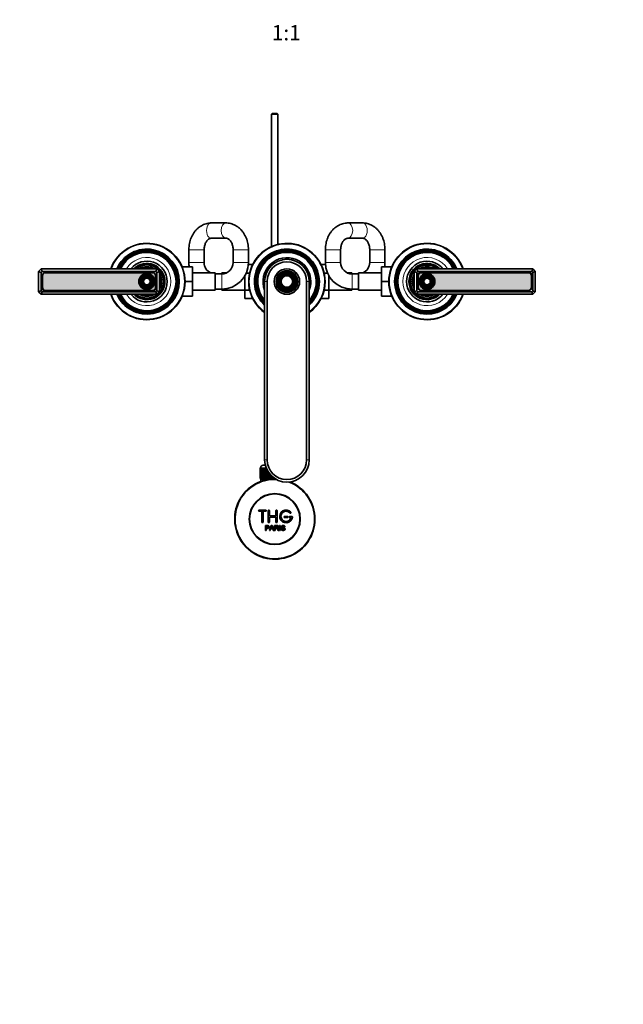
# Model space of a CAD drawing. Units: millimetres. Extents: x 0 to 1478, y 0 to 1758.
# Drawn here: x 530 to 1004, y 0 to 773 of the extents above; entities that cross this region are included whole.
import ezdxf
from ezdxf import colors
from ezdxf.entities.mleader import LeaderData, LeaderLine
from ezdxf.enums import TextEntityAlignment as Align
from ezdxf.math import Vec2, Vec3

# ---------------------------------------------------------------- set-up
doc = ezdxf.new("R2010")
doc.units = ezdxf.units.MM
doc.layers.add('DV5_Défaut', color=7, linetype='Continuous')
doc.layers.add('Défaut', color=7, linetype='Continuous')
doc.styles.add('SEACAD_ArialB', font='arialbd.ttf')

# ---------------------------------------------------------------- blocks, each defined once
blk = doc.blocks.new('_DOT')
at = {"color": 0}
blk.add_line((0, 0), (-1, 0), dxfattribs=at)
at = {"color": 0, "const_width": 0.333}
blk.add_lwpolyline([(-0.1665, 0, 1), (0.1665, 0, 1)], format="xyb", close=True, dxfattribs=at)
blk = doc.blocks.new('SE4')
at = {"layer": 'DV5_Défaut', "color": 7, "linetype": 'Continuous', "lineweight": 35}
for p, q in [((728.56, 699.51), (727.96, 698.91)), ((732.96, 698.91), (727.96, 698.91)), ((727.96, 698.91), (727.96, 595.01)), ((728.56, 699.51), (732.36, 699.51)), ((732.96, 698.91), (732.36, 699.51)), ((732.96, 596.68), (732.96, 698.91)), ((692.07, 613.51), (680.65, 613.51)), ((799.27, 613.51), (787.85, 613.51)), ((680.65, 601.51), (692.07, 601.51)), ((787.85, 601.51), (799.27, 601.51)), ((662.96, 592.51), (662.96, 582.51)), ((674.96, 582.51), (674.96, 592.51)), ((697.76, 592.51), (697.76, 582.51)), ((709.76, 582.51), (709.76, 592.51)), ((770.16, 592.51), (770.16, 582.51)), ((782.16, 582.51), (782.16, 592.51)), ((804.96, 592.51), (804.96, 582.51)), ((816.96, 582.51), (816.96, 592.51)), ((713.06, 580.79), (709.69, 580.79)), ((766.87, 580.77), (770.23, 580.77)), ((544.96, 575.51), (546.96, 577.51)), ((544.96, 559.51), (544.96, 575.51)), ((546.96, 574.68), (544.96, 575.51)), ((546.96, 577.51), (637.96, 577.51)), ((546.96, 577.51), (547.79, 575.51)), ((547.79, 575.51), (546.96, 574.68)), ((546.96, 574.68), (546.96, 560.34)), ((637.13, 575.51), (547.79, 575.51)), ((548.06, 572.16), (548.06, 562.86)), ((634.61, 574.42), (550.31, 574.42)), ((634.61, 574.41), (550.31, 574.41)), ((636.86, 562.86), (636.86, 572.16)), ((637.96, 577.51), (637.13, 575.51)), ((637.96, 574.68), (637.13, 575.51)), ((637.96, 577.51), (639.96, 575.51)), ((639.96, 575.51), (637.96, 574.68)), ((637.96, 560.34), (637.96, 574.68)), ((639.96, 575.51), (639.96, 559.51)), ((657.67, 579.01), (665.76, 579.01)), ((665.76, 567.48), (665.76, 579.01)), ((683.76, 574.26), (665.76, 574.26)), ((683.76, 560.76), (683.76, 574.26)), ((688.76, 573.51), (683.76, 573.51)), ((688.96, 574.26), (688.96, 573.51)), ((692.36, 574.26), (688.96, 574.26)), ((710.71, 574.15), (708.03, 574.15)), ((769.22, 574.15), (771.9, 574.15)), ((790.96, 574.26), (787.56, 574.26)), ((790.96, 573.51), (790.96, 574.26)), ((796.16, 573.51), (791.16, 573.51)), ((796.16, 574.26), (796.16, 560.76)), ((814.16, 574.26), (796.16, 574.26)), ((814.16, 579.01), (814.16, 567.54)), ((822.25, 579.01), (814.16, 579.01)), ((839.96, 575.51), (841.96, 577.51)), ((839.96, 559.51), (839.96, 575.51)), ((839.96, 575.51), (841.96, 574.68)), ((841.96, 577.51), (932.96, 577.51)), ((842.79, 575.51), (841.96, 577.51)), ((842.79, 575.51), (841.96, 574.68)), ((841.96, 574.68), (841.96, 560.34)), ((932.13, 575.51), (842.79, 575.51)), ((842.81, 572.4), (842.81, 563.1)), ((843.06, 572.16), (843.06, 562.86)), ((929.61, 574.9), (845.31, 574.9)), ((929.61, 574.41), (845.31, 574.41)), ((931.86, 562.86), (931.86, 572.16)), ((932.11, 563.1), (932.11, 572.4)), ((932.13, 575.51), (932.96, 577.51)), ((932.96, 574.68), (932.13, 575.51)), ((932.96, 577.51), (934.96, 575.51)), ((932.96, 574.68), (934.96, 575.51)), ((932.96, 560.34), (932.96, 574.68)), ((934.96, 575.51), (934.96, 559.51)), ((547.81, 571.92), (547.81, 562.62)), ((637.11, 562.62), (637.11, 571.92)), ((659.96, 567.48), (665.76, 567.48)), ((665.76, 556.01), (665.76, 567.48)), ((706.96, 572.03), (706.96, 560.87)), ((722.46, 427.51), (722.46, 567.51)), ((724.46, 567.51), (724.46, 427.51)), ((755.46, 427.51), (755.46, 567.51)), ((757.46, 567.51), (757.46, 427.51)), ((772.96, 560.87), (772.96, 572.03)), ((814.16, 567.54), (814.16, 556.01)), ((819.96, 567.54), (814.16, 567.54)), ((546.96, 560.34), (544.96, 559.51)), ((546.96, 557.51), (544.96, 559.51)), ((546.96, 560.34), (547.79, 559.51)), ((547.79, 559.51), (546.96, 557.51)), ((637.96, 557.51), (546.96, 557.51)), ((547.79, 559.51), (637.13, 559.51)), ((550.31, 560.61), (634.61, 560.61)), ((550.31, 560.12), (634.61, 560.12)), ((637.13, 559.51), (637.96, 560.34)), ((637.13, 559.51), (637.96, 557.51)), ((639.96, 559.51), (637.96, 560.34)), ((639.96, 559.51), (637.96, 557.51)), ((665.76, 560.76), (683.76, 560.76)), ((683.76, 561.51), (688.76, 561.51)), ((688.76, 561.51), (688.96, 561.51)), ((688.96, 561.51), (688.96, 560.76)), ((688.96, 560.76), (706.96, 560.76)), ((706.96, 560.87), (706.96, 554.25)), ((710.71, 560.87), (706.96, 560.87)), ((769.22, 560.87), (772.96, 560.87)), ((772.96, 554.23), (772.96, 560.87)), ((772.96, 560.76), (790.96, 560.76)), ((790.96, 560.76), (790.96, 561.51)), ((790.96, 561.51), (791.16, 561.51)), ((791.16, 561.51), (796.16, 561.51)), ((796.16, 560.76), (814.16, 560.76)), ((839.96, 559.51), (841.96, 560.34)), ((841.96, 557.51), (839.96, 559.51)), ((841.96, 560.34), (842.79, 559.51)), ((841.96, 557.51), (842.79, 559.51)), ((932.96, 557.51), (841.96, 557.51)), ((842.79, 559.51), (932.13, 559.51)), ((845.31, 560.61), (929.61, 560.61)), ((845.31, 560.6), (929.61, 560.6)), ((932.13, 559.51), (932.96, 560.34)), ((932.96, 557.51), (932.13, 559.51)), ((932.96, 560.34), (934.96, 559.51)), ((934.96, 559.51), (932.96, 557.51)), ((657.67, 556.01), (665.76, 556.01)), ((713.05, 554.25), (706.96, 554.25)), ((766.86, 554.23), (772.96, 554.23)), ((822.25, 556.01), (814.16, 556.01)), ((718.96, 413.21), (718.96, 421.01)), ((718.96, 421.01), (718.99, 421.01)), ((718.96, 421.01), (718.96, 421.01)), ((718.96, 421.01), (718.96, 413.21)), ((718.99, 421.01), (719.04, 421.01)), ((718.99, 421.01), (718.99, 413.21)), ((719.04, 413.21), (719.04, 421.01)), ((719.04, 421.01), (719.1, 421.01)), ((719.1, 421.01), (719.2, 421.01)), ((719.1, 421.01), (719.1, 413.21)), ((719.2, 413.21), (719.2, 421.01)), ((719.2, 421.01), (719.3, 421.01)), ((719.21, 421.21), (719.21, 421.01)), ((719.3, 421.01), (719.45, 421.01)), ((719.3, 421.01), (719.3, 413.21)), ((719.45, 413.21), (719.45, 421.01)), ((719.45, 421.01), (719.6, 421.01)), ((719.6, 421.01), (719.8, 421.01)), ((719.6, 421.01), (719.6, 413.21)), ((719.8, 413.21), (719.8, 421.01)), ((719.8, 421.01), (719.98, 421.01)), ((719.98, 421.01), (720.23, 421.01)), ((719.98, 421.01), (719.98, 413.21)), ((720.23, 413.21), (720.23, 421.01)), ((720.23, 421.01), (720.45, 421.01)), ((720.45, 421.01), (720.74, 421.01)), ((720.45, 421.01), (720.45, 413.21)), ((720.74, 413.21), (720.74, 421.01)), ((720.74, 421.01), (720.99, 421.01)), ((720.99, 421.01), (721.33, 421.01)), ((720.99, 421.01), (720.99, 413.21)), ((721.21, 423.21), (723, 423.21)), ((721.33, 413.21), (721.33, 421.01)), ((721.33, 421.01), (721.62, 421.01)), ((721.62, 421.01), (721.99, 421.01)), ((721.62, 421.01), (721.62, 413.21)), ((721.99, 413.21), (721.99, 421.01)), ((721.99, 421.01), (722.31, 421.01)), ((722.31, 421.01), (722.72, 421.01)), ((722.31, 421.01), (722.31, 413.21)), ((722.72, 413.21), (722.72, 421.01)), ((722.72, 421.01), (723.06, 421.01)), ((723.06, 421.01), (723.06, 413.21)), ((723.06, 421.01), (723.07, 421.01)), ((723.07, 421.01), (723.52, 421.01)), ((723.07, 421.01), (723.07, 413.21)), ((723.52, 413.21), (723.52, 421.01)), ((723.52, 421.01), (723.71, 421.01)), ((723.85, 420.68), (723.85, 413.21)), ((723.89, 420.58), (723.89, 413.21)), ((724.37, 413.21), (724.37, 419.57)), ((724.69, 418.96), (724.69, 413.21)), ((724.76, 418.83), (724.76, 413.21)), ((725.26, 413.21), (725.26, 418.01)), ((725.58, 417.54), (725.58, 413.21)), ((718.99, 413.21), (718.96, 413.21)), ((718.96, 413.21), (718.96, 413.21)), ((718.99, 413.21), (719.04, 413.21)), ((719.1, 413.21), (719.04, 413.21)), ((719.1, 413.21), (719.2, 413.21)), ((719.3, 413.21), (719.2, 413.21)), ((719.21, 413.21), (719.21, 412.21)), ((719.21, 412.21), (726.12, 412.21)), ((719.3, 413.21), (719.45, 413.21)), ((719.6, 413.21), (719.45, 413.21)), ((719.6, 413.21), (719.8, 413.21)), ((719.61, 412.21), (719.61, 410.58)), ((719.98, 413.21), (719.8, 413.21)), ((719.98, 413.21), (720.23, 413.21)), ((720.45, 413.21), (720.23, 413.21)), ((720.45, 413.21), (720.74, 413.21)), ((720.99, 413.21), (720.74, 413.21)), ((720.99, 413.21), (721.33, 413.21)), ((721.62, 413.21), (721.33, 413.21)), ((721.62, 413.21), (721.99, 413.21)), ((722.31, 413.21), (721.99, 413.21)), ((722.31, 413.21), (722.72, 413.21)), ((723.06, 413.21), (722.72, 413.21)), ((723.07, 413.21), (723.06, 413.21)), ((723.07, 413.21), (723.52, 413.21)), ((723.85, 413.21), (723.52, 413.21)), ((723.89, 413.21), (723.85, 413.21)), ((723.89, 413.21), (724.37, 413.21)), ((724.69, 413.21), (724.37, 413.21)), ((724.76, 413.21), (724.69, 413.21)), ((724.76, 413.21), (725.26, 413.21)), ((725.58, 413.21), (725.26, 413.21)), ((725.68, 413.21), (725.58, 413.21)), ((725.68, 417.39), (725.68, 413.21)), ((725.68, 413.21), (726.2, 413.21)), ((726.2, 413.21), (726.2, 416.69)), ((726.51, 413.21), (726.2, 413.21)), ((726.51, 416.32), (726.51, 413.21)), ((726.64, 413.21), (726.51, 413.21)), ((726.64, 416.16), (726.64, 413.21)), ((726.64, 413.21), (727.18, 413.21)), ((727.18, 413.21), (727.18, 415.56)), ((727.47, 413.21), (727.18, 413.21)), ((727.47, 415.26), (727.47, 413.21)), ((727.63, 413.21), (727.47, 413.21)), ((727.63, 415.1), (727.63, 413.21)), ((727.63, 413.21), (728.18, 413.21)), ((728.18, 413.21), (728.18, 414.57)), ((728.45, 413.21), (728.18, 413.21)), ((728.45, 414.33), (728.45, 413.21)), ((728.64, 413.21), (728.45, 413.21)), ((728.64, 414.17), (728.64, 413.21)), ((728.64, 413.21), (729.2, 413.21)), ((729.2, 413.21), (729.2, 413.71)), ((729.45, 413.21), (729.2, 413.21)), ((729.45, 413.52), (729.45, 413.21)), ((729.66, 413.21), (729.45, 413.21)), ((729.66, 413.36), (729.66, 413.21)), ((729.66, 413.21), (729.87, 413.21)), ((723.29, 388.13), (718.29, 388.13)), ((718.29, 387.13), (720.29, 387.13)), ((720.29, 387.13), (720.29, 378.63)), ((721.29, 378.63), (721.29, 387.13)), ((721.29, 387.13), (723.29, 387.13)), ((725.29, 378.63), (725.29, 387.63)), ((726.29, 387.63), (726.29, 383.63)), ((731.29, 383.63), (731.29, 387.63)), ((732.29, 387.63), (732.29, 378.63)), ((726.29, 383.63), (731.29, 383.63)), ((731.29, 382.63), (726.29, 382.63)), ((726.29, 382.63), (726.29, 378.63)), ((731.29, 378.63), (731.29, 382.63)), ((740.29, 383.13), (738.29, 383.13)), ((738.29, 382.13), (740.29, 382.13)), ((743.77, 383.13), (742.29, 383.13)), ((742.29, 382.13), (743.17, 382.13)), ((723.04, 372.06), (723.04, 375.93)), ((723.55, 372.06), (723.04, 372.06)), ((723.55, 375.48), (723.55, 374.09)), ((723.55, 373.64), (723.55, 372.06)), ((726.22, 372.06), (727.71, 375.93)), ((726.76, 372.06), (726.22, 372.06)), ((727.18, 373.23), (726.76, 372.06)), ((728.81, 373.23), (727.18, 373.23)), ((727.33, 373.65), (728.65, 373.65)), ((727.71, 375.93), (728.26, 375.93)), ((728.26, 375.93), (729.84, 372.06)), ((729.26, 372.06), (728.81, 373.23)), ((729.84, 372.06), (729.26, 372.06)), ((730.25, 372.06), (730.25, 375.93)), ((730.76, 372.06), (730.25, 372.06)), ((730.76, 375.5), (730.76, 374.23)), ((730.76, 373.78), (730.76, 372.06)), ((733.66, 372.06), (733.02, 372.06)), ((734.23, 372.06), (734.23, 375.93)), ((734.23, 375.93), (734.75, 375.93)), ((734.75, 372.06), (734.23, 372.06)), ((734.75, 375.93), (734.75, 372.06)), ((735.48, 373.31), (735.96, 373.35)), ((738.43, 374.84), (737.94, 374.81))]:
    blk.add_line(p, q, dxfattribs=at)
at = {"layer": 'DV5_Défaut', "color": 7, "linetype": 'Continuous', "lineweight": 18}
for p, q in [((674.96, 592.51), (662.96, 592.51)), ((697.76, 592.51), (709.76, 592.51)), ((782.16, 592.51), (770.16, 592.51)), ((804.96, 592.51), (816.96, 592.51)), ((674.96, 582.51), (662.96, 582.51)), ((697.76, 582.51), (709.76, 582.51)), ((782.16, 582.51), (770.16, 582.51)), ((804.96, 582.51), (816.96, 582.51)), ((688.76, 573.51), (688.76, 561.51)), ((791.16, 573.51), (791.16, 561.51)), ((724.46, 567.51), (722.46, 567.51)), ((755.46, 567.51), (757.46, 567.51)), ((722.46, 427.51), (724.46, 427.51)), ((757.46, 427.51), (755.46, 427.51)), ((723.63, 421.21), (719.21, 421.21)), ((721.15, 412.21), (721.15, 410.58))]:
    blk.add_line(p, q, dxfattribs=at)
at = {"layer": 'DV5_Défaut', "color": 7, "linetype": 'Continuous', "lineweight": 35}
for centre, radius in [((629.96, 567.51), 6.25), ((629.96, 567.51), 5.46), ((739.96, 567.51), 10), ((739.96, 567.51), 8.46), ((739.96, 567.51), 7.54), ((739.96, 567.51), 6.96), ((739.96, 567.51), 6.04), ((739.96, 567.51), 5.46), ((849.96, 567.51), 6.25), ((849.96, 567.51), 5.46), ((629.96, 567.51), 4.54), ((629.96, 567.51), 4.46), ((629.96, 567.51), 3.54), ((629.96, 567.51), 3.46), ((629.96, 567.51), 2.54), ((739.96, 567.51), 4.54), ((849.96, 567.51), 4.54), ((849.96, 567.51), 4.46), ((849.96, 567.51), 3.54), ((849.96, 567.51), 3.46), ((849.96, 567.51), 2.54), ((730.46, 381.01), 20), ((730.46, 381.01), 19.75)]:
    blk.add_circle(centre, radius, dxfattribs=at)
at = {"layer": 'DV5_Défaut', "color": 7, "linetype": 'Continuous', "lineweight": 18}
for centre, radius in [((629.96, 567.51), 5.95), ((629.96, 567.51), 5.17), ((629.96, 567.51), 4.83), ((739.96, 567.51), 9.7), ((739.96, 567.51), 8.17), ((739.96, 567.51), 7.83), ((739.96, 567.51), 6.67), ((739.96, 567.51), 6.33), ((739.96, 567.51), 5.17), ((739.96, 567.51), 4.83), ((849.96, 567.51), 5.95), ((849.96, 567.51), 5.17), ((849.96, 567.51), 4.83), ((629.96, 567.51), 4.17), ((629.96, 567.51), 3.83), ((629.96, 567.51), 3.17), ((629.96, 567.51), 2.83), ((849.96, 567.51), 4.17), ((849.96, 567.51), 3.83), ((849.96, 567.51), 3.17), ((849.96, 567.51), 2.83)]:
    blk.add_circle(centre, radius, dxfattribs=at)
at = {"layer": 'DV5_Défaut', "color": 7, "linetype": 'Continuous', "lineweight": 35}
for centre, radius, start, end in [((629.96, 567.51), 30, 0, 160.52878), ((739.96, 567.51), 30, 0, 234.31467), ((849.96, 567.51), 30, 19.47122, 340.52878), ((629.96, 567.51), 25.5, 0, 156.91123), ((629.96, 567.51), 25.03, 0, 156.44896), ((629.96, 567.51), 24.52, 0, 155.92971), ((629.96, 567.51), 24.23, 0, 155.62697), ((629.96, 567.51), 23.74, 0, 155.08771), ((629.96, 567.51), 23.45, 0, 154.76014), ((629.96, 567.51), 22.94, 0, 154.16066), ((739.96, 567.51), 25.5, 0, 226.66408), ((739.96, 567.51), 25.03, 0, 225.63393), ((739.96, 567.51), 24.52, 0, 224.45916), ((739.96, 567.51), 24.23, 0, 223.76503), ((739.96, 567.51), 23.74, 0, 222.51052), ((739.96, 567.51), 23.45, 0, 221.73642), ((739.96, 567.51), 22.94, 0, 220.29401), ((849.96, 567.51), 25.5, 23.08877, 336.91123), ((849.96, 567.51), 25.03, 23.55104, 336.44896), ((849.96, 567.51), 24.52, 24.07029, 335.92971), ((849.96, 567.51), 24.23, 24.37303, 335.62697), ((849.96, 567.51), 23.74, 24.91229, 335.08771), ((849.96, 567.51), 23.45, 25.23986, 334.76014), ((849.96, 567.51), 22.94, 25.83934, 334.16066), ((629.96, 567.51), 16, 0, 141.31781), ((629.96, 567.51), 14.25, 0, 135.43207), ((629.96, 567.51), 13.25, 0, 130.99935), ((629.96, 567.51), 13, 0, 129.71514), ((683.96, 582.51), 21, 180, 189.59407), ((683.96, 582.51), 9, 180, 246.44354), ((688.76, 582.51), 9, 270, 0), ((688.76, 582.51), 21, 270, 0), ((739.96, 567.51), 18.75, 0, 201.03947), ((739.96, 567.51), 17.5, 0, 180), ((739.96, 567.51), 15.5, 0, 180), ((791.16, 582.51), 21, 180, 270), ((791.16, 582.51), 9, 180, 270), ((795.96, 582.51), 9, 293.55646, 0), ((795.96, 582.51), 21, 350.40593, 360), ((849.96, 567.51), 16, 38.68219, 321.31781), ((849.96, 567.51), 14.25, 44.56793, 315.43207), ((849.96, 567.51), 13.25, 49.00065, 310.99935), ((849.96, 567.51), 13, 50.28486, 309.71514), ((550.31, 571.92), 2.5, 90, 180), ((550.31, 572.16), 2.25, 90, 180), ((629.96, 567.51), 11.55, 59.99431, 120.00569), ((629.96, 567.51), 10.96, 65.89233, 114.10767), ((629.96, 567.51), 10.05, 84.5486, 95.4514), ((634.61, 571.92), 2.5, 0, 90), ((634.61, 572.16), 2.25, 0, 90), ((629.96, 567.51), 11.55, 0, 30.00569), ((683.96, 582.51), 9, 268.72666, 270), ((795.96, 582.51), 9, 270, 271.27334), ((849.96, 567.51), 11.55, 149.99431, 210.00569), ((845.31, 572.4), 2.5, 90, 180), ((845.31, 572.16), 2.25, 90, 180), ((849.96, 567.51), 11.55, 59.99431, 119.85545), ((849.96, 567.51), 10.96, 65.89233, 114.10767), ((849.96, 567.51), 10.05, 84.5486, 95.4514), ((929.61, 572.4), 2.5, 0, 90), ((929.61, 572.16), 2.25, 0, 90), ((629.96, 567.51), 30, 199.47122, 0), ((629.96, 567.51), 25.5, 203.08877, 0), ((629.96, 567.51), 25.03, 203.55104, 0), ((629.96, 567.51), 24.52, 204.07029, 0), ((629.96, 567.51), 24.23, 204.37303, 0), ((629.96, 567.51), 23.74, 204.91229, 0), ((629.96, 567.51), 23.45, 205.23986, 0), ((629.96, 567.51), 22.94, 205.83934, 0), ((629.96, 567.51), 16, 218.68219, 0), ((629.96, 567.51), 14.25, 224.56793, 0), ((629.96, 567.51), 13.25, 229.00065, 0), ((629.96, 567.51), 13, 230.28486, 0), ((629.96, 567.51), 10.96, 0, 24.10767), ((629.96, 567.51), 10.05, 0, 5.4514), ((629.96, 567.51), 11.55, 329.99431, 0), ((629.96, 567.51), 10.96, 335.89233, 0), ((629.96, 567.51), 10.05, 354.5486, 0), ((739.96, 567.51), 25.5, 313.33592, 0), ((739.96, 567.51), 30, 305.68533, 0), ((739.96, 567.51), 22.94, 319.70599, 0), ((739.96, 567.51), 25.03, 314.36607, 0), ((739.96, 567.51), 23.45, 318.26358, 0), ((739.96, 567.51), 23.74, 317.48948, 0), ((739.96, 567.51), 24.23, 316.23497, 0), ((739.96, 567.51), 24.52, 315.54084, 0), ((739.96, 567.51), 18.75, 338.96053, 0), ((849.96, 567.51), 10.96, 155.89233, 204.10767), ((849.96, 567.51), 10.05, 174.5486, 185.4514), ((550.31, 562.62), 2.5, 180, 270), ((550.31, 562.86), 2.25, 180, 270), ((629.96, 567.51), 11.55, 239.99431, 300.00569), ((629.96, 567.51), 10.96, 245.89233, 294.10767), ((629.96, 567.51), 10.05, 264.5486, 275.4514), ((634.61, 562.86), 2.25, 270, 0), ((634.61, 562.62), 2.5, 270, 0), ((845.31, 563.1), 2.5, 180, 270), ((845.31, 562.86), 2.25, 180, 270), ((849.96, 567.51), 11.55, 239.99431, 299.40708), ((849.96, 567.51), 10.96, 245.89233, 294.10767), ((849.96, 567.51), 10.05, 264.5486, 275.4514), ((929.61, 563.1), 2.5, 270, 0), ((929.61, 562.86), 2.25, 270, 0), ((739.96, 427.51), 17.5, 180, 0), ((739.96, 427.51), 15.5, 180, 0), ((721.21, 421.21), 2, 90, 180), ((730.46, 381.01), 31.5, 89.10409, 0), ((730.46, 381.01), 31.2, 88.09644, 0), ((730.46, 381.01), 31.2, 0, 68.81018), ((730.46, 381.01), 31.5, 0, 67.80253), ((718.29, 387.63), 0.5, 90, 270), ((723.29, 387.63), 0.5, 270, 90), ((725.79, 387.63), 0.5, 0, 180), ((731.79, 387.63), 0.5, 0, 180), ((739.29, 383.13), 5, 41.81031, 353.62063), ((739.29, 383.13), 4, 41.81031, 345.52249), ((738.29, 382.63), 0.5, 90, 270), ((740.29, 382.63), 0.5, 270, 90), ((742.29, 382.63), 0.5, 90, 270), ((742.65, 386.13), 0.5, 221.81031, 41.81031), ((743.77, 382.63), 0.5, 353.62063, 90), ((720.79, 378.63), 0.5, 180, 0), ((725.79, 378.63), 0.5, 180, 0), ((716.75, 378.3), 11.56, 336.27168, 346.08937), ((760.76, 386.4), 34.55, 198.34827, 201.65232), ((731.79, 378.63), 0.5, 180, 0)]:
    blk.add_arc(centre, radius, start, end, dxfattribs=at)
at = {"layer": 'DV5_Défaut', "color": 7, "linetype": 'Continuous', "lineweight": 18}
for centre, radius, start, end in [((629.96, 567.51), 29.5, 0, 160.18507), ((739.96, 567.51), 29.5, 0, 233.61413), ((849.96, 567.51), 29.5, 19.81493, 340.18507), ((629.96, 567.51), 18.9, 0, 148.0553), ((739.96, 567.51), 18.9, 0, 202.19161), ((849.96, 567.51), 18.9, 31.9447, 328.0553), ((629.96, 567.51), 29.5, 199.81493, 0), ((629.96, 567.51), 18.9, 211.9447, 0), ((739.96, 567.51), 18.9, 337.80839, 0), ((739.96, 567.51), 29.5, 306.38587, 0)]:
    blk.add_arc(centre, radius, start, end, dxfattribs=at)
for centre, major_axis, start_param, end_param in [((680.65, 607.51), (0, 6), 0, 3.141593), ((692.07, 607.51), (0, 6), 0.00041, 3.131462), ((787.85, 607.51), (0, 6), 3.151406, 6.282837), ((799.27, 607.51), (0, -6), 0, 3.141593)]:
    blk.add_ellipse(centre, major_axis=major_axis, ratio=0.626877, start_param=start_param, end_param=end_param, dxfattribs=at)
at = {"layer": 'DV5_Défaut', "color": 7, "linetype": 'Continuous', "lineweight": 35}
for points, knots in [([(680.65, 613.51), (680.16, 613.5), (679.15, 613.47), (677.38, 613.2), (675.51, 612.66), (673.68, 611.88), (671.95, 610.87), (670.32, 609.65), (668.81, 608.22), (667.44, 606.6), (666.23, 604.8), (665.19, 602.85), (664.33, 600.77), (663.67, 598.58), (663.22, 596.33), (662.99, 594.24), (662.97, 593.06), (662.96, 592.51)], [0, 0, 0, 0, 0.045621, 0.11297, 0.18028, 0.247801, 0.315764, 0.384344, 0.453637, 0.523657, 0.594343, 0.665583, 0.737242, 0.809197, 0.881355, 0.953655, 1, 1, 1, 1]), ([(709.76, 592.51), (709.75, 593), (709.73, 594.15), (709.53, 596.19), (709.08, 598.46), (708.42, 600.68), (707.56, 602.8), (706.49, 604.8), (705.24, 606.65), (703.82, 608.32), (702.24, 609.79), (700.52, 611.04), (698.71, 612.04), (696.81, 612.8), (694.88, 613.29), (693.25, 613.49), (692.38, 613.51), (692.07, 613.51)], [0, 0, 0, 0, 0.041673, 0.114205, 0.186882, 0.25968, 0.332566, 0.40547, 0.478275, 0.550812, 0.622884, 0.694294, 0.764894, 0.834617, 0.903498, 0.971663, 1, 1, 1, 1]), ([(787.85, 613.51), (787.36, 613.5), (786.35, 613.47), (784.58, 613.2), (782.71, 612.66), (780.88, 611.88), (779.15, 610.87), (777.52, 609.65), (776.01, 608.22), (774.64, 606.6), (773.43, 604.8), (772.39, 602.85), (771.53, 600.77), (770.87, 598.58), (770.42, 596.33), (770.19, 594.24), (770.17, 593.06), (770.16, 592.51)], [0, 0, 0, 0, 0.045621, 0.11297, 0.18028, 0.247801, 0.315764, 0.384344, 0.453637, 0.523657, 0.594343, 0.665583, 0.737242, 0.809197, 0.881355, 0.953655, 1, 1, 1, 1]), ([(816.96, 592.51), (816.95, 593), (816.93, 594.15), (816.73, 596.19), (816.28, 598.46), (815.62, 600.68), (814.76, 602.8), (813.69, 604.8), (812.44, 606.65), (811.02, 608.32), (809.44, 609.79), (807.72, 611.04), (805.91, 612.04), (804.01, 612.8), (802.08, 613.29), (800.45, 613.49), (799.58, 613.51), (799.27, 613.51)], [0, 0, 0, 0, 0.041673, 0.114205, 0.186882, 0.25968, 0.332566, 0.40547, 0.478275, 0.550812, 0.622884, 0.694294, 0.764894, 0.834617, 0.903498, 0.971663, 1, 1, 1, 1]), ([(674.96, 592.51), (674.96, 592.77), (674.98, 593.45), (675.11, 594.68), (675.43, 596.06), (675.88, 597.35), (676.45, 598.49), (677.11, 599.46), (677.82, 600.24), (678.55, 600.83), (679.27, 601.23), (679.98, 601.47), (680.4, 601.5), (680.65, 601.51)], [0, 0, 0, 0, 0.043986, 0.136063, 0.227977, 0.31958, 0.410961, 0.502375, 0.594367, 0.688026, 0.785238, 0.889179, 1, 1, 1, 1]), ([(692.07, 601.51), (692.17, 601.51), (692.49, 601.5), (693.06, 601.38), (693.79, 601.07), (694.53, 600.57), (695.28, 599.86), (696, 598.93), (696.62, 597.83), (697.13, 596.58), (697.5, 595.23), (697.72, 593.82), (697.75, 592.97), (697.76, 592.51)], [0, 0, 0, 0, 0.043517, 0.159779, 0.26143, 0.355546, 0.455354, 0.550634, 0.643843, 0.736297, 0.828573, 0.920818, 1, 1, 1, 1]), ([(782.16, 592.51), (782.16, 592.77), (782.18, 593.45), (782.31, 594.68), (782.63, 596.06), (783.08, 597.35), (783.65, 598.49), (784.31, 599.46), (785.02, 600.24), (785.75, 600.83), (786.47, 601.23), (787.18, 601.47), (787.6, 601.5), (787.85, 601.51)], [0, 0, 0, 0, 0.043986, 0.136063, 0.227977, 0.31958, 0.410961, 0.502375, 0.594367, 0.688026, 0.785238, 0.889179, 1, 1, 1, 1]), ([(799.27, 601.51), (799.37, 601.51), (799.69, 601.5), (800.26, 601.38), (800.99, 601.07), (801.73, 600.57), (802.48, 599.86), (803.2, 598.93), (803.82, 597.83), (804.33, 596.58), (804.7, 595.23), (804.92, 593.82), (804.95, 592.97), (804.96, 592.51)], [0, 0, 0, 0, 0.043517, 0.159779, 0.26143, 0.355546, 0.455354, 0.550634, 0.643843, 0.736297, 0.828573, 0.920818, 1, 1, 1, 1]), ([(723.04, 375.93), (723.6, 375.93), (724.16, 375.95), (725, 375.92), (725.29, 375.88), (725.77, 375.58), (725.92, 375.32), (726.02, 374.76), (725.98, 374.47), (725.72, 373.98), (725.48, 373.79), (724.95, 373.64), (724.66, 373.64), (724.11, 373.64), (723.83, 373.64), (723.55, 373.64)], [0, 0, 0, 0, 0.25, 0.25, 0.375, 0.375, 0.5, 0.5, 0.625, 0.625, 0.75, 0.75, 0.875, 0.875, 1, 1, 1, 1]), ([(723.55, 374.09), (723.91, 374.09), (724.27, 374.08), (724.63, 374.09), (724.76, 374.1), (724.89, 374.11), (725.01, 374.15), (725.08, 374.17), (725.14, 374.2), (725.2, 374.24), (725.26, 374.28), (725.31, 374.33), (725.35, 374.39), (725.39, 374.44), (725.41, 374.5), (725.43, 374.56), (725.46, 374.65), (725.46, 374.74), (725.46, 374.83), (725.46, 374.92), (725.44, 375), (725.41, 375.07), (725.38, 375.15), (725.34, 375.22), (725.28, 375.28), (725.23, 375.33), (725.17, 375.38), (725.11, 375.41), (725.05, 375.43), (724.99, 375.45), (724.93, 375.46), (724.65, 375.5), (724.37, 375.48), (724.1, 375.48), (723.91, 375.48), (723.73, 375.48), (723.55, 375.48)], [0, 0, 0, 0, 0.231765, 0.231765, 0.231765, 0.316277, 0.316277, 0.316277, 0.361783, 0.361783, 0.361783, 0.408006, 0.408006, 0.408006, 0.448771, 0.448771, 0.448771, 0.50874, 0.50874, 0.50874, 0.561715, 0.561715, 0.561715, 0.615279, 0.615279, 0.615279, 0.661556, 0.661556, 0.661556, 0.702535, 0.702535, 0.702535, 0.881689, 0.881689, 0.881689, 1, 1, 1, 1]), ([(730.25, 375.93), (730.87, 375.93), (731.49, 375.95), (732.1, 375.93), (732.26, 375.93), (732.41, 375.91), (732.57, 375.88), (732.67, 375.86), (732.78, 375.83), (732.87, 375.77), (732.96, 375.72), (733.05, 375.64), (733.11, 375.56), (733.19, 375.46), (733.25, 375.35), (733.29, 375.24), (733.33, 375.13), (733.35, 375), (733.35, 374.88), (733.35, 374.76), (733.33, 374.63), (733.28, 374.51), (733.24, 374.4), (733.18, 374.29), (733.1, 374.2), (733.03, 374.12), (732.94, 374.06), (732.85, 374.01), (732.71, 373.93), (732.56, 373.88), (732.4, 373.85), (732.35, 373.84), (732.3, 373.83), (732.25, 373.82)], [0, 0, 0, 0, 0.342367, 0.342367, 0.342367, 0.429636, 0.429636, 0.429636, 0.489631, 0.489631, 0.489631, 0.550431, 0.550431, 0.550431, 0.618335, 0.618335, 0.618335, 0.686568, 0.686568, 0.686568, 0.757145, 0.757145, 0.757145, 0.82455, 0.82455, 0.82455, 0.884309, 0.884309, 0.884309, 0.97195, 0.97195, 0.97195, 1, 1, 1, 1]), ([(730.76, 374.23), (731.17, 374.23), (731.58, 374.21), (731.99, 374.23), (732.1, 374.23), (732.22, 374.25), (732.33, 374.27), (732.41, 374.29), (732.48, 374.32), (732.54, 374.36), (732.59, 374.39), (732.64, 374.43), (732.68, 374.48), (732.72, 374.53), (732.75, 374.59), (732.77, 374.64), (732.8, 374.71), (732.82, 374.78), (732.82, 374.84), (732.82, 374.91), (732.82, 374.99), (732.8, 375.05), (732.78, 375.12), (732.74, 375.19), (732.7, 375.25), (732.66, 375.29), (732.61, 375.34), (732.56, 375.37), (732.5, 375.41), (732.44, 375.43), (732.38, 375.45), (732.26, 375.49), (732.13, 375.5), (732, 375.5), (731.59, 375.5), (731.18, 375.5), (730.76, 375.5)], [0, 0, 0, 0, 0.254173, 0.254173, 0.254173, 0.326818, 0.326818, 0.326818, 0.373831, 0.373831, 0.373831, 0.41241, 0.41241, 0.41241, 0.45084, 0.45084, 0.45084, 0.494322, 0.494322, 0.494322, 0.538141, 0.538141, 0.538141, 0.5837, 0.5837, 0.5837, 0.62279, 0.62279, 0.62279, 0.663667, 0.663667, 0.663667, 0.744083, 0.744083, 0.744083, 1, 1, 1, 1]), ([(733.02, 372.06), (732.88, 372.28), (732.74, 372.5), (732.46, 372.94), (732.32, 373.16), (732.13, 373.41), (732.09, 373.46), (732, 373.56), (731.95, 373.6), (731.8, 373.72), (731.67, 373.77), (731.48, 373.78), (731.41, 373.78), (731.28, 373.78), (731.09, 373.78), (730.89, 373.78), (730.76, 373.78)], [0, 0, 0, 0, 0.25, 0.25, 0.5, 0.5, 0.5625, 0.5625, 0.625, 0.625, 0.75, 0.75, 0.8125, 0.8125, 0.875, 1, 1, 1, 1]), ([(732.25, 373.82), (732.34, 373.78), (732.43, 373.74), (732.58, 373.63), (732.65, 373.56), (732.84, 373.34), (732.94, 373.19), (733.25, 372.71), (733.45, 372.38), (733.66, 372.06)], [0, 0, 0, 0, 0.125, 0.125, 0.25, 0.25, 0.5, 0.5, 1, 1, 1, 1]), ([(737.94, 374.81), (737.92, 375.02), (737.83, 375.23), (737.5, 375.5), (737.27, 375.54), (736.84, 375.55), (736.62, 375.54), (736.23, 375.34), (736.1, 375.13), (736.12, 374.81), (736.17, 374.71), (736.33, 374.56), (736.43, 374.52), (736.73, 374.41), (736.95, 374.37), (737.57, 374.22), (738.02, 374.12), (738.59, 373.49), (738.62, 372.98), (738.17, 372.24), (737.74, 372.05), (736.89, 371.97), (736.44, 372.02), (735.71, 372.46), (735.49, 372.88), (735.48, 373.31)], [0, 0, 0, 0, 0.0625, 0.0625, 0.125, 0.125, 0.1875, 0.1875, 0.25, 0.25, 0.28125, 0.28125, 0.3125, 0.3125, 0.375, 0.375, 0.5, 0.5, 0.625, 0.625, 0.75, 0.75, 0.875, 0.875, 1, 1, 1, 1]), ([(735.96, 373.35), (735.98, 373.14), (736.05, 372.93), (736.35, 372.62), (736.55, 372.53), (736.97, 372.44), (737.19, 372.44), (737.61, 372.52), (737.82, 372.61), (738.07, 372.96), (738.1, 373.21), (737.86, 373.57), (737.65, 373.65), (737.03, 373.83), (736.59, 373.89), (736.02, 374.16), (735.84, 374.3), (735.63, 374.67), (735.6, 374.9), (735.68, 375.32), (735.78, 375.52), (736.1, 375.81), (736.3, 375.9), (736.93, 376.05), (737.37, 376.02), (738.16, 375.68), (738.42, 375.27), (738.43, 374.84)], [0, 0, 0, 0, 0.0625, 0.0625, 0.125, 0.125, 0.1875, 0.1875, 0.25, 0.25, 0.3125, 0.3125, 0.375, 0.375, 0.5, 0.5, 0.5625, 0.5625, 0.625, 0.625, 0.6875, 0.6875, 0.75, 0.75, 0.875, 0.875, 1, 1, 1, 1])]:
    blk.add_open_spline(points, degree=3, knots=knots, dxfattribs=at)

msp = doc.modelspace()

# ---------------------------------------------------------------- hatches: boundary and pattern name
at = {"layer": 'Défaut', "linetype": 'Continuous', "lineweight": 5}
h = msp.add_hatch(color=7, dxfattribs=at)
edge = h.paths.add_edge_path()
edge.add_line((550.31, 560.61), (634.61, 560.61))
edge.add_arc((634.61, 562.86), 2.25, 270, 360)
edge.add_line((636.86, 562.86), (636.86, 572.16))
edge.add_arc((634.61, 572.16), 2.25, 0, 90)
edge.add_line((634.61, 574.41), (550.31, 574.41))
edge.add_arc((550.31, 572.16), 2.25, 90, 180)
edge.add_line((548.06, 572.16), (548.06, 562.86))
edge.add_arc((550.31, 562.86), 2.25, 180, 270)
edge = h.paths.add_edge_path()
edge.add_ellipse((629.96, 567.51), major_axis=(6.25, 0), ratio=1, start_angle=0, end_angle=360)
h = msp.add_hatch(color=7, dxfattribs=at)
edge = h.paths.add_edge_path()
edge.add_line((845.31, 560.61), (929.61, 560.61))
edge.add_arc((929.61, 562.86), 2.25, 270, 360)
edge.add_line((931.86, 562.86), (931.86, 572.16))
edge.add_arc((929.61, 572.16), 2.25, 0, 90)
edge.add_line((929.61, 574.41), (845.31, 574.41))
edge.add_arc((845.31, 572.16), 2.25, 90, 180)
edge.add_line((843.06, 572.16), (843.06, 562.86))
edge.add_arc((845.31, 562.86), 2.25, 180, 270)
edge = h.paths.add_edge_path()
edge.add_ellipse((849.96, 567.51), major_axis=(6.25, 0), ratio=1, start_angle=0, end_angle=360)

# ---------------------------------------------------------------- block references
at = {"layer": 'Défaut'}
msp.add_blockref('SE4', (0, 0), dxfattribs=at)

# ---------------------------------------------------------------- texts
at = {"layer": 'Défaut', "color": 7, "linetype": 'Continuous', "lineweight": 35, "style": 'SEACAD_ArialB'}
msp.add_text('1:1', height=12, dxfattribs=at).set_placement((728.09, 768.87), align=Align.TOP_LEFT)

# ---------------------------------------------------------------- leaders
at = {"layer": 'Défaut', "color": 7, "linetype": 'Continuous', "lineweight": 18}
ml = msp.add_multileader_mtext('Standard', dxfattribs=at)
ml.set_content('{\\pxsm0.9;\\fSolid Edge ISO|b1||i0||c0|p34;\\W1.;16/02/2017\\P}', color=256)
ml.set_leader_properties()
ml.set_arrow_properties(name='DOT')
ml.build(insert=Vec2(0, 0))
ml.multileader.update_dxf_attribs({"leader_type": 0, "dogleg_length": 0, "arrow_head_size": 12})
ctx = ml.context
ctx.base_point, ctx.char_height, ctx.arrow_head_size, ctx.landing_gap_size = Vec3(1390.41, 1750.71), 12, 12, 4.2
notes = []
notes.append((ctx, [(0, (0, 0, 0), (0, 0), (1, 0), 1, [])]))
ctx.mtext.insert = Vec3(1392.41, 1756.83)
for ctx, leaders in notes:
    for number, flags, end, landing, length, lines in leaders:
        leader = LeaderData()
        leader.index, (leader.has_last_leader_line, leader.has_dogleg_vector, leader.attachment_direction) = number, flags
        leader.last_leader_point, leader.dogleg_vector, leader.dogleg_length = Vec3(end), Vec3(landing), length
        for number, points, colour, breaks in lines:
            line = LeaderLine()
            line.index, line.vertices, line.color, line.breaks = number, Vec3.list(points), colors.encode_raw_color(colour), breaks
            leader.lines.append(line)
        ctx.leaders.append(leader)

doc.saveas('drawing.dxf')
